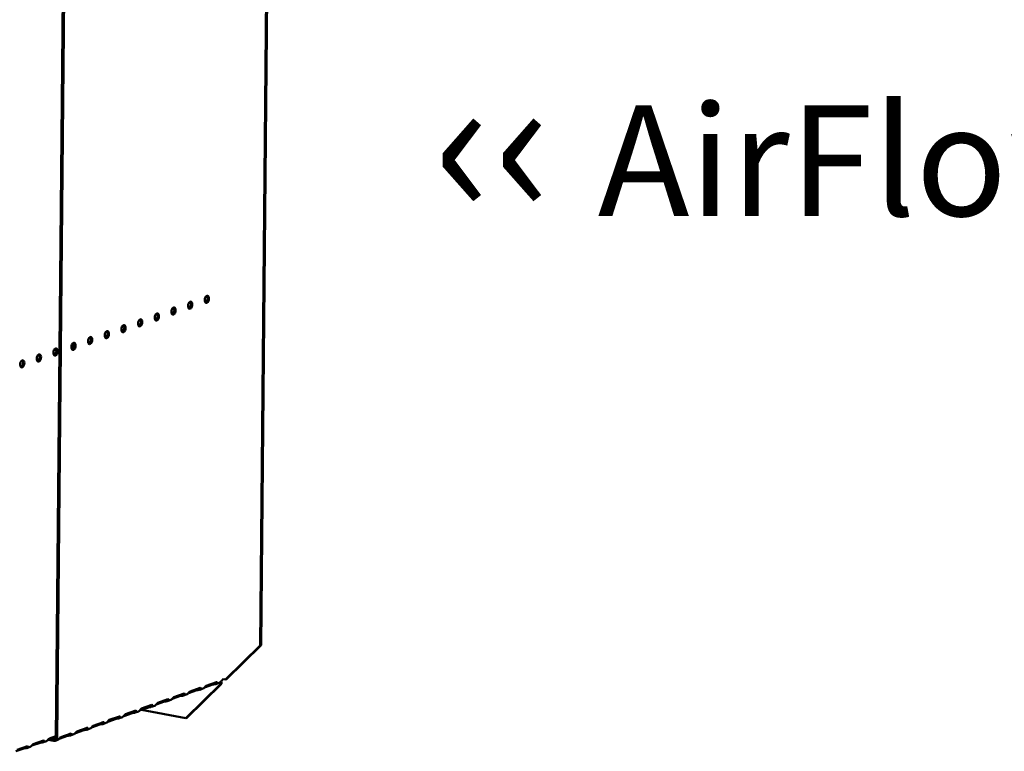
# Model space of a CAD drawing. Units: millimetres. Extents: x 65 to 5840, y 100 to 4100.
# Drawn here: x 4686 to 5131, y 2597 to 2928 of the extents above; entities that cross this region are included whole.
import ezdxf

# ---------------------------------------------------------------- set-up
doc = ezdxf.new("R2010")
doc.units = ezdxf.units.MM
doc.header["$LTSCALE"] = 20
doc.layers.add('Symbol (ISO)', color=7, linetype='Continuous', lineweight=25)
doc.layers.add('Visible (ISO)', color=7, linetype='Continuous', lineweight=50)
doc.styles.add('Note Text (ISO)', font='tahoma.ttf')

msp = doc.modelspace()

# ---------------------------------------------------------------- linework, layer by layer
at = {"layer": 'Visible (ISO)'}
for p, q in [((4797.55, 2979.48), (4794.39, 2644.89)), ((4797.96, 2979.62), (4794.79, 2645.03)), ((4702, 2603.14), (4705.32, 2954.44)), ((4702.57, 2603.03), (4705.89, 2954.33)), ((4794.39, 2644.89), (4778.73, 2629.5)), ((4779.14, 2629.65), (4794.79, 2645.03)), ((4794.79, 2645.03), (4794.39, 2644.89)), ((4776.5, 2627.32), (4760.85, 2611.94)), ((4761.25, 2612.08), (4776.91, 2627.46)), ((4773.07, 2627.18), (4769.29, 2625.84)), ((4770.01, 2626.62), (4774.65, 2628.25)), ((4773.65, 2627.71), (4773.65, 2627.9)), ((4773.65, 2627.27), (4773.65, 2627.71)), ((4775.95, 2627.92), (4774.42, 2627.38)), ((4776.73, 2628.36), (4776.45, 2628.26)), ((4776.91, 2627.46), (4776.5, 2627.32)), ((4776.57, 2628.39), (4776.73, 2628.36)), ((4778.73, 2629.5), (4779.14, 2629.65)), ((4758.46, 2622.01), (4754.68, 2620.68)), ((4755.41, 2621.45), (4760.04, 2623.09)), ((4759.04, 2622.11), (4759.05, 2622.55)), ((4759.05, 2622.55), (4759.05, 2622.74)), ((4761.34, 2622.76), (4759.81, 2622.21)), ((4765.77, 2624.59), (4761.99, 2623.26)), ((4762.71, 2624.03), (4767.35, 2625.67)), ((4766.34, 2624.69), (4766.35, 2625.13)), ((4766.35, 2625.13), (4766.35, 2625.32)), ((4768.65, 2625.34), (4767.11, 2624.8)), ((4740.8, 2616.29), (4745.44, 2617.93)), ((4744.44, 2617.39), (4744.44, 2617.58)), ((4744.44, 2616.95), (4744.44, 2617.39)), ((4746.74, 2617.59), (4745.2, 2617.05)), ((4751.16, 2619.43), (4747.38, 2618.1)), ((4748.1, 2618.87), (4752.74, 2620.51)), ((4751.74, 2619.97), (4751.75, 2620.16)), ((4751.74, 2619.53), (4751.74, 2619.97)), ((4754.04, 2620.18), (4752.51, 2619.63)), ((4736.55, 2614.27), (4732.78, 2612.93)), ((4733.5, 2613.71), (4738.13, 2615.35)), ((4737.13, 2614.37), (4737.14, 2614.8)), ((4737.14, 2614.8), (4737.14, 2615)), ((4739.44, 2615.01), (4737.9, 2614.47)), ((4743.86, 2616.85), (4740.08, 2615.51)), ((4740.83, 2615.78), (4760.85, 2611.94)), ((4721.95, 2609.11), (4718.17, 2607.77)), ((4718.89, 2608.55), (4723.53, 2610.19)), ((4722.53, 2609.64), (4722.53, 2609.83)), ((4722.53, 2609.2), (4722.53, 2609.64)), ((4724.83, 2609.85), (4723.3, 2609.31)), ((4729.25, 2611.69), (4725.47, 2610.35)), ((4726.19, 2611.13), (4730.83, 2612.77)), ((4729.83, 2611.78), (4729.84, 2612.22)), ((4729.84, 2612.22), (4729.84, 2612.41)), ((4732.13, 2612.43), (4730.6, 2611.89)), ((4760.85, 2611.94), (4761.25, 2612.08)), ((4704.29, 2603.38), (4708.92, 2605.02)), ((4707.92, 2604.04), (4707.93, 2604.48)), ((4707.93, 2604.48), (4707.93, 2604.67)), ((4710.23, 2604.69), (4708.69, 2604.15)), ((4714.65, 2606.53), (4710.87, 2605.19)), ((4711.59, 2605.96), (4716.23, 2607.6)), ((4715.23, 2607.06), (4715.23, 2607.25)), ((4715.23, 2606.62), (4715.23, 2607.06)), ((4717.53, 2607.27), (4715.99, 2606.73)), ((4694.88, 2600.84), (4691.2, 2599.53)), ((4691.86, 2600.2), (4696.49, 2601.84)), ((4695.54, 2601.5), (4695.54, 2601.38)), ((4695.54, 2601.38), (4695.54, 2600.94)), ((4696.28, 2601.03), (4697.8, 2601.57)), ((4702, 2603.35), (4698.5, 2602.12)), ((4698.59, 2602.15), (4701.17, 2601.65)), ((4699.16, 2602.78), (4702, 2603.79)), ((4699.83, 2602.59), (4701.17, 2602.33)), ((4702.92, 2602.11), (4701.75, 2601.69)), ((4707.34, 2603.94), (4703.56, 2602.61)), ((4687.58, 2598.26), (4683.89, 2596.95)), ((4684.55, 2597.62), (4689.19, 2599.26)), ((4688.24, 2598.92), (4688.24, 2598.79)), ((4688.24, 2598.79), (4688.24, 2598.35)), ((4688.98, 2598.45), (4690.5, 2598.99))]:
    msp.add_line(p, q, dxfattribs=at)
for centre, major_axis in [((4762.76, 2798.79), (-0.31, -1.62)), ((4770.3, 2801.46), (-0.31, -1.62)), ((4755.23, 2796.13), (-0.31, -1.62)), ((4740.16, 2790.8), (-0.31, -1.62)), ((4747.69, 2793.47), (-0.31, -1.62)), ((4725.09, 2785.48), (-0.31, -1.62)), ((4732.62, 2788.14), (-0.31, -1.62)), ((4717.55, 2782.81), (-0.31, -1.62)), ((4701.91, 2777.6), (0.31, 1.62)), ((4710.02, 2780.15), (-0.31, -1.62)), ((4686.85, 2772.27), (0.31, 1.62)), ((4694.38, 2774.93), (0.31, 1.62))]:
    msp.add_ellipse(centre, major_axis=major_axis, ratio=0.55812, dxfattribs=at)
for centre, major_axis, ratio, start_param, end_param in [((4762.19, 2798.9), (-0.31, -1.62), 0.55812, 0.320838, 2.820755), ((4769.73, 2801.57), (-0.31, -1.62), 0.55812, 0.320838, 2.820755), ((4754.66, 2796.24), (-0.31, -1.62), 0.55812, 0.320838, 2.820755), ((4739.59, 2790.91), (-0.31, -1.62), 0.55812, 0.320838, 2.820755), ((4747.12, 2793.58), (-0.31, -1.62), 0.55812, 0.320838, 2.820755), ((4724.52, 2785.59), (-0.31, -1.62), 0.55812, 0.320838, 2.820755), ((4732.05, 2788.25), (-0.31, -1.62), 0.55812, 0.320838, 2.820755), ((4716.98, 2782.92), (-0.31, -1.62), 0.55812, 0.320838, 2.820755), ((4701.34, 2777.71), (-0.31, -1.62), 0.55812, 0.320838, 2.820755), ((4708.88, 2780.37), (0.31, 1.62), 0.55812, 3.824078, 5.6007), ((4709.45, 2780.26), (0.31, 1.62), 0.55812, 3.46243, 5.962347), ((4709.45, 2780.26), (-0.31, -1.62), 0.55812, 0.320838, 2.820755), ((4686.28, 2772.38), (-0.31, -1.62), 0.55812, 0.320838, 2.820755), ((4693.81, 2775.04), (-0.31, -1.62), 0.55812, 0.320838, 2.820755), ((4773.88, 2627.02), (-1, 0.009), 0.257675, 4.953205, 5.667368), ((4775.93, 2627.11), (0.189, 0.982), 0.55812, 5.028152, 6.097649), ((4775.93, 2627.11), (0.32, 1.67), 0.55812, 5.028152, 5.657027), ((4775.95, 2629.72), (-0.57, 1.6), 0.788737, 4.119218, 4.279861), ((4778.15, 2629.3), (-1, 0.009), 0.257675, 4.096572, 5.667368), ((4759.28, 2621.86), (-1, 0.009), 0.257675, 4.953205, 5.667368), ((4766.58, 2624.44), (-1, 0.009), 0.257675, 4.953205, 5.667368), ((4751.98, 2619.28), (-1, 0.009), 0.257675, 4.953205, 5.667368), ((4737.37, 2614.11), (-1, 0.009), 0.257675, 4.953205, 5.667368), ((4744.67, 2616.69), (-1, 0.009), 0.257675, 4.953205, 5.667368), ((4722.76, 2608.95), (-1, 0.009), 0.257675, 4.953205, 5.667368), ((4730.07, 2611.53), (-1, 0.009), 0.257675, 4.953205, 5.667368), ((4708.16, 2603.79), (-1, 0.009), 0.257675, 4.953205, 5.667368), ((4715.46, 2606.37), (-1, 0.009), 0.257675, 4.953205, 5.667368), ((4695.69, 2600.68), (-1, 0.009), 0.257675, 4.871969, 5.667368), ((4701.18, 2603.29), (0.333, -0.943), 0.788737, 5.850657, 7.421453), ((4701.18, 2603.29), (0.57, -1.6), 0.788737, 5.850657, 7.421453), ((4688.39, 2598.1), (-1, 0.009), 0.257675, 4.871969, 5.667368)]:
    msp.add_ellipse(centre, major_axis=major_axis, ratio=ratio, start_param=start_param, end_param=end_param, dxfattribs=at)
for points, knots in [([(4768.65, 2625.34), (4768.74, 2625.37), (4768.83, 2625.42), (4768.93, 2625.49), (4769.24, 2625.72), (4769.51, 2626.14), (4769.73, 2626.39), (4769.83, 2626.51), (4769.92, 2626.58), (4770.01, 2626.62)], [-1.789684, -1.789684, -1.789684, -1.789684, -1.482554, -1.482554, -1.482554, -0.463137, -0.463137, -0.463137, 0, 0, 0, 0]), ([(4774.65, 2628.25), (4774.86, 2628.33), (4775.04, 2628.1), (4774.94, 2627.82), (4774.85, 2627.59), (4774.55, 2627.38), (4774.18, 2627.32), (4774, 2627.28), (4773.82, 2627.27), (4773.65, 2627.27)], [-3.141593, -3.141593, -3.141593, -3.141593, -2.052384, -2.052384, -2.052384, -1.151259, -1.151259, -1.151259, -0.714163, -0.714163, -0.714163, -0.714163]), ([(4775.95, 2627.93), (4776.04, 2627.96), (4776.13, 2628), (4776.23, 2628.07), (4776.54, 2628.3), (4776.81, 2628.73), (4777.03, 2628.97), (4777.13, 2629.09), (4777.23, 2629.17), (4777.31, 2629.2)], [-1.789684, -1.789684, -1.789684, -1.789684, -1.482554, -1.482554, -1.482554, -0.463137, -0.463137, -0.463137, 0, 0, 0, 0]), ([(4760.04, 2623.09), (4760.25, 2623.17), (4760.44, 2622.94), (4760.33, 2622.66), (4760.25, 2622.43), (4759.94, 2622.22), (4759.57, 2622.15), (4759.4, 2622.12), (4759.21, 2622.11), (4759.04, 2622.11)], [-3.141593, -3.141593, -3.141593, -3.141593, -2.052384, -2.052384, -2.052384, -1.151259, -1.151259, -1.151259, -0.714163, -0.714163, -0.714163, -0.714163]), ([(4761.35, 2622.76), (4761.43, 2622.79), (4761.53, 2622.84), (4761.62, 2622.91), (4761.94, 2623.14), (4762.21, 2623.56), (4762.43, 2623.81), (4762.52, 2623.92), (4762.62, 2624), (4762.71, 2624.03)], [-1.789684, -1.789684, -1.789684, -1.789684, -1.482554, -1.482554, -1.482554, -0.463137, -0.463137, -0.463137, 0, 0, 0, 0]), ([(4767.35, 2625.67), (4767.56, 2625.75), (4767.74, 2625.52), (4767.64, 2625.24), (4767.55, 2625.01), (4767.24, 2624.8), (4766.88, 2624.73), (4766.7, 2624.7), (4766.51, 2624.69), (4766.34, 2624.69)], [-3.141593, -3.141593, -3.141593, -3.141593, -2.052384, -2.052384, -2.052384, -1.151259, -1.151259, -1.151259, -0.714163, -0.714163, -0.714163, -0.714163]), ([(4745.44, 2617.93), (4745.65, 2618), (4745.83, 2617.78), (4745.73, 2617.5), (4745.64, 2617.27), (4745.33, 2617.06), (4744.97, 2616.99), (4744.79, 2616.96), (4744.61, 2616.95), (4744.44, 2616.95)], [-3.141593, -3.141593, -3.141593, -3.141593, -2.052384, -2.052384, -2.052384, -1.151259, -1.151259, -1.151259, -0.714163, -0.714163, -0.714163, -0.714163]), ([(4746.74, 2617.6), (4746.83, 2617.63), (4746.92, 2617.68), (4747.02, 2617.75), (4747.33, 2617.98), (4747.6, 2618.4), (4747.82, 2618.65), (4747.92, 2618.76), (4748.01, 2618.84), (4748.1, 2618.87)], [-1.789684, -1.789684, -1.789684, -1.789684, -1.482554, -1.482554, -1.482554, -0.463137, -0.463137, -0.463137, 0, 0, 0, 0]), ([(4752.74, 2620.51), (4752.95, 2620.58), (4753.14, 2620.36), (4753.03, 2620.08), (4752.94, 2619.85), (4752.64, 2619.64), (4752.27, 2619.57), (4752.09, 2619.54), (4751.91, 2619.53), (4751.74, 2619.53)], [-3.141593, -3.141593, -3.141593, -3.141593, -2.052384, -2.052384, -2.052384, -1.151259, -1.151259, -1.151259, -0.714163, -0.714163, -0.714163, -0.714163]), ([(4754.04, 2620.18), (4754.13, 2620.21), (4754.23, 2620.26), (4754.32, 2620.33), (4754.63, 2620.56), (4754.9, 2620.98), (4755.12, 2621.23), (4755.22, 2621.34), (4755.32, 2621.42), (4755.41, 2621.45)], [-1.789684, -1.789684, -1.789684, -1.789684, -1.482554, -1.482554, -1.482554, -0.463137, -0.463137, -0.463137, 0, 0, 0, 0]), ([(4732.14, 2612.44), (4732.22, 2612.47), (4732.32, 2612.51), (4732.41, 2612.58), (4732.73, 2612.81), (4732.99, 2613.24), (4733.21, 2613.49), (4733.31, 2613.6), (4733.41, 2613.68), (4733.5, 2613.71)], [-1.789684, -1.789684, -1.789684, -1.789684, -1.482554, -1.482554, -1.482554, -0.463137, -0.463137, -0.463137, 0, 0, 0, 0]), ([(4738.13, 2615.35), (4738.34, 2615.42), (4738.53, 2615.2), (4738.42, 2614.92), (4738.34, 2614.69), (4738.03, 2614.48), (4737.67, 2614.41), (4737.49, 2614.38), (4737.3, 2614.37), (4737.13, 2614.37)], [-3.141593, -3.141593, -3.141593, -3.141593, -2.052384, -2.052384, -2.052384, -1.151259, -1.151259, -1.151259, -0.714163, -0.714163, -0.714163, -0.714163]), ([(4739.44, 2615.02), (4739.53, 2615.05), (4739.62, 2615.1), (4739.71, 2615.17), (4740.03, 2615.4), (4740.3, 2615.82), (4740.52, 2616.07), (4740.62, 2616.18), (4740.71, 2616.26), (4740.8, 2616.29)], [-1.789684, -1.789684, -1.789684, -1.789684, -1.482554, -1.482554, -1.482554, -0.463137, -0.463137, -0.463137, 0, 0, 0, 0]), ([(4717.53, 2607.28), (4717.62, 2607.3), (4717.71, 2607.35), (4717.81, 2607.42), (4718.12, 2607.65), (4718.39, 2608.07), (4718.61, 2608.32), (4718.71, 2608.44), (4718.8, 2608.51), (4718.89, 2608.55)], [-1.789684, -1.789684, -1.789684, -1.789684, -1.482554, -1.482554, -1.482554, -0.463137, -0.463137, -0.463137, 0, 0, 0, 0]), ([(4723.53, 2610.19), (4723.74, 2610.26), (4723.92, 2610.03), (4723.82, 2609.76), (4723.73, 2609.52), (4723.43, 2609.31), (4723.06, 2609.25), (4722.88, 2609.21), (4722.7, 2609.2), (4722.53, 2609.2)], [-3.141593, -3.141593, -3.141593, -3.141593, -2.052384, -2.052384, -2.052384, -1.151259, -1.151259, -1.151259, -0.714163, -0.714163, -0.714163, -0.714163]), ([(4724.83, 2609.86), (4724.92, 2609.89), (4725.01, 2609.93), (4725.11, 2610), (4725.42, 2610.23), (4725.69, 2610.66), (4725.91, 2610.9), (4726.01, 2611.02), (4726.11, 2611.1), (4726.19, 2611.13)], [-1.789684, -1.789684, -1.789684, -1.789684, -1.482554, -1.482554, -1.482554, -0.463137, -0.463137, -0.463137, 0, 0, 0, 0]), ([(4730.83, 2612.77), (4731.04, 2612.84), (4731.23, 2612.62), (4731.12, 2612.34), (4731.03, 2612.11), (4730.73, 2611.9), (4730.36, 2611.83), (4730.19, 2611.79), (4730, 2611.79), (4729.83, 2611.78)], [-3.141593, -3.141593, -3.141593, -3.141593, -2.052384, -2.052384, -2.052384, -1.151259, -1.151259, -1.151259, -0.714163, -0.714163, -0.714163, -0.714163]), ([(4708.92, 2605.02), (4709.13, 2605.1), (4709.32, 2604.87), (4709.21, 2604.59), (4709.13, 2604.36), (4708.82, 2604.15), (4708.46, 2604.08), (4708.28, 2604.05), (4708.09, 2604.04), (4707.92, 2604.04)], [-3.141593, -3.141593, -3.141593, -3.141593, -2.052384, -2.052384, -2.052384, -1.151259, -1.151259, -1.151259, -0.714163, -0.714163, -0.714163, -0.714163]), ([(4710.23, 2604.69), (4710.31, 2604.72), (4710.41, 2604.77), (4710.5, 2604.84), (4710.82, 2605.07), (4711.09, 2605.49), (4711.31, 2605.74), (4711.41, 2605.85), (4711.5, 2605.93), (4711.59, 2605.96)], [-1.789684, -1.789684, -1.789684, -1.789684, -1.482554, -1.482554, -1.482554, -0.463137, -0.463137, -0.463137, 0, 0, 0, 0]), ([(4716.23, 2607.6), (4716.44, 2607.68), (4716.62, 2607.45), (4716.52, 2607.17), (4716.43, 2606.94), (4716.12, 2606.73), (4715.76, 2606.66), (4715.58, 2606.63), (4715.4, 2606.62), (4715.23, 2606.62)], [-3.141593, -3.141593, -3.141593, -3.141593, -2.052384, -2.052384, -2.052384, -1.151259, -1.151259, -1.151259, -0.714163, -0.714163, -0.714163, -0.714163]), ([(4690.5, 2599), (4690.6, 2599.03), (4690.7, 2599.08), (4690.8, 2599.16), (4691.13, 2599.4), (4691.4, 2599.82), (4691.63, 2600.04), (4691.71, 2600.12), (4691.78, 2600.17), (4691.86, 2600.2)], [-1.733009, -1.733009, -1.733009, -1.733009, -1.410793, -1.410793, -1.410793, -0.371082, -0.371082, -0.371082, 0, 0, 0, 0]), ([(4696.49, 2601.84), (4696.7, 2601.91), (4696.88, 2601.69), (4696.76, 2601.43), (4696.66, 2601.2), (4696.32, 2601), (4695.93, 2600.95), (4695.8, 2600.94), (4695.67, 2600.94), (4695.54, 2600.94)], [-3.141593, -3.141593, -3.141593, -3.141593, -2.057048, -2.057048, -2.057048, -1.117629, -1.117629, -1.117629, -0.795399, -0.795399, -0.795399, -0.795399]), ([(4697.8, 2601.58), (4697.9, 2601.61), (4698, 2601.66), (4698.1, 2601.74), (4698.43, 2601.98), (4698.71, 2602.4), (4698.93, 2602.62), (4699.01, 2602.7), (4699.09, 2602.75), (4699.16, 2602.78)], [-1.733009, -1.733009, -1.733009, -1.733009, -1.410793, -1.410793, -1.410793, -0.371082, -0.371082, -0.371082, 0, 0, 0, 0]), ([(4702.92, 2602.11), (4703.01, 2602.14), (4703.11, 2602.19), (4703.2, 2602.26), (4703.51, 2602.49), (4703.78, 2602.91), (4704, 2603.16), (4704.1, 2603.27), (4704.2, 2603.35), (4704.29, 2603.38)], [-1.789684, -1.789684, -1.789684, -1.789684, -1.482554, -1.482554, -1.482554, -0.463137, -0.463137, -0.463137, 0, 0, 0, 0]), ([(4689.19, 2599.26), (4689.4, 2599.33), (4689.57, 2599.11), (4689.46, 2598.85), (4689.36, 2598.62), (4689.02, 2598.42), (4688.63, 2598.37), (4688.5, 2598.36), (4688.36, 2598.35), (4688.24, 2598.35)], [-3.141593, -3.141593, -3.141593, -3.141593, -2.057048, -2.057048, -2.057048, -1.117629, -1.117629, -1.117629, -0.795399, -0.795399, -0.795399, -0.795399])]:
    msp.add_open_spline(points, degree=3, knots=knots, dxfattribs=at)
for points in [[(4773.83, 2627.97), (4774.07, 2628), (4774.3, 2628.06), (4774.4, 2628.17)], [(4759.22, 2622.8), (4759.46, 2622.84), (4759.69, 2622.9), (4759.8, 2623.01)], [(4766.52, 2625.39), (4766.77, 2625.42), (4766.99, 2625.48), (4767.1, 2625.59)], [(4744.62, 2617.64), (4744.86, 2617.67), (4745.09, 2617.73), (4745.19, 2617.84)], [(4751.92, 2620.22), (4752.16, 2620.26), (4752.39, 2620.32), (4752.49, 2620.42)], [(4737.31, 2615.06), (4737.55, 2615.09), (4737.78, 2615.15), (4737.89, 2615.26)], [(4722.71, 2609.9), (4722.95, 2609.93), (4723.18, 2609.99), (4723.28, 2610.1)], [(4730.01, 2612.48), (4730.25, 2612.51), (4730.48, 2612.57), (4730.59, 2612.68)], [(4708.1, 2604.73), (4708.34, 2604.77), (4708.57, 2604.83), (4708.68, 2604.94)], [(4715.4, 2607.32), (4715.65, 2607.35), (4715.87, 2607.41), (4715.98, 2607.52)]]:
    msp.add_open_spline(points, degree=3, dxfattribs=at)

# ---------------------------------------------------------------- texts
at = {"layer": 'Symbol (ISO)', "color": 1, "true_color": 0xff0000, "insert": (4872.47, 2905.16), "char_height": 50, "width": 425.6585, "attachment_point": 1, "line_spacing_factor": 0.762046, "style": 'Note Text (ISO)'}
msp.add_mtext('{\\fArial|b0|i0|c0|p34;\\H1.32x;‹‹ }AirFlow{\\fMS Shell Dlg 2|b0|i0|c0|p0;\\H0.864x;\\P\\H1.5472x; \\H0.64633x;\\P\\H1.24782x; }', dxfattribs=at)

doc.saveas('drawing.dxf')
